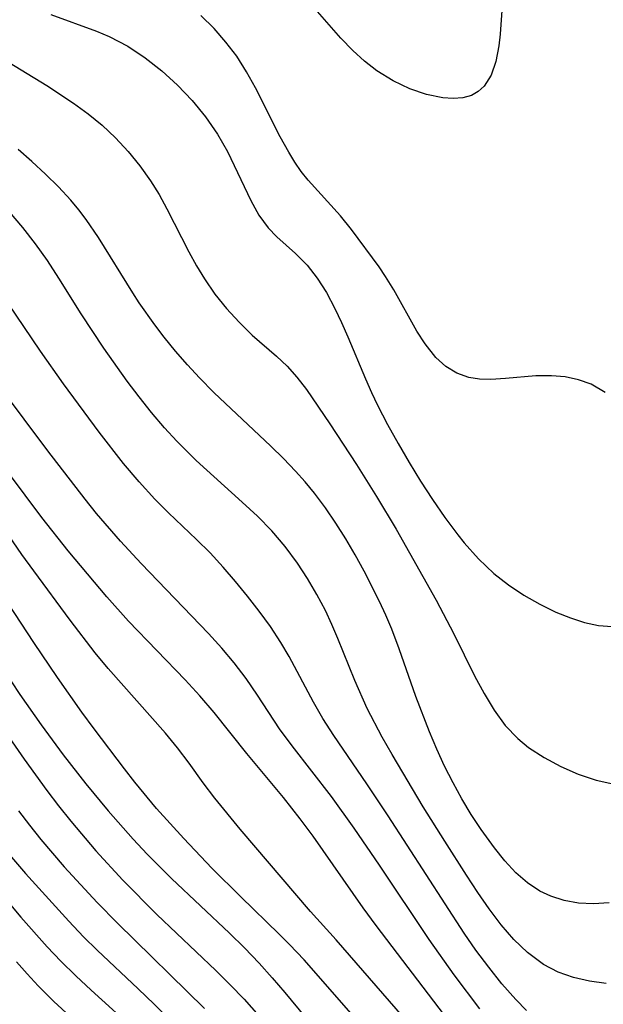
# Model space of a CAD drawing. Extents: x 1843564 to 1851766, y 3198733 to 3199311.
# Drawn here: x 1849203 to 1849255, y 3198894 to 3198981 of the extents above; entities that cross this region are included whole.
import ezdxf

# ---------------------------------------------------------------- set-up
doc = ezdxf.new("R2010")
doc.units = 0

msp = doc.modelspace()

# ---------------------------------------------------------------- linework, layer by layer
at = {"layer": 'Unknown_Line_Type', "color": 0}
for points in [[(1849245.89, 3198982, 1578), (1849245.71, 3198979.5, 1578), (1849245.6, 3198978.46, 1578), (1849245.34, 3198977.1, 1578), (1849244.92, 3198975.89, 1578), (1849244.31, 3198974.9, 1578), (1849243.78, 3198974.42, 1578), (1849243.17, 3198974.08, 1578), (1849242.4, 3198973.87, 1578), (1849241.56, 3198973.82, 1578), (1849240.64, 3198973.88, 1578), (1849239.21, 3198974.18, 1578), (1849237.73, 3198974.68, 1578), (1849236.25, 3198975.38, 1578), (1849234.8, 3198976.27, 1578), (1849233.72, 3198977.11, 1578), (1849232.69, 3198978.05, 1578), (1849231.63, 3198979.15, 1578), (1849229.56, 3198981.5, 1578)], [(1849205.98, 3198981.23, 1582), (1849210.02, 3198979.76, 1582), (1849211.14, 3198979.29, 1582), (1849212.77, 3198978.43, 1582), (1849214.32, 3198977.41, 1582), (1849215.8, 3198976.25, 1582), (1849217.18, 3198974.98, 1582), (1849218.47, 3198973.63, 1582), (1849219.66, 3198972.19, 1582), (1849220.71, 3198970.67, 1582), (1849221.6, 3198969.12, 1582), (1849223.66, 3198964.8, 1582), (1849224.38, 3198963.5, 1582), (1849225.19, 3198962.37, 1582), (1849225.95, 3198961.58, 1582), (1849227.61, 3198960.11, 1582), (1849228.63, 3198959.07, 1582), (1849229.52, 3198957.92, 1582), (1849230.34, 3198956.64, 1582), (1849231.09, 3198955.25, 1582), (1849231.68, 3198954.01, 1582), (1849232.25, 3198952.73, 1582), (1849233.81, 3198949.02, 1582), (1849234.34, 3198947.82, 1582), (1849234.87, 3198946.7, 1582), (1849235.75, 3198944.99, 1582), (1849236.68, 3198943.29, 1582), (1849237.66, 3198941.61, 1582), (1849238.67, 3198939.96, 1582), (1849239.72, 3198938.33, 1582), (1849240.82, 3198936.74, 1582), (1849241.96, 3198935.21, 1582), (1849242.53, 3198934.5, 1582), (1849243.79, 3198933.09, 1582), (1849245.15, 3198931.8, 1582), (1849246.45, 3198930.78, 1582), (1849247.81, 3198929.88, 1582), (1849249.22, 3198929.09, 1582), (1849250.64, 3198928.39, 1582), (1849251.93, 3198927.86, 1582), (1849253.18, 3198927.46, 1582), (1849254.41, 3198927.19, 1582), (1849255.62, 3198927.11, 1582)], [(1849254.99, 3198947.81, 1580), (1849253.75, 3198948.54, 1580), (1849252.64, 3198948.94, 1580), (1849251.46, 3198949.19, 1580), (1849250.25, 3198949.29, 1580), (1849248.88, 3198949.27, 1580), (1849246.19, 3198949.04, 1580), (1849244.89, 3198948.96, 1580), (1849243.89, 3198948.98, 1580), (1849242.94, 3198949.13, 1580), (1849241.89, 3198949.52, 1580), (1849240.92, 3198950.12, 1580), (1849240.03, 3198950.91, 1580), (1849239.07, 3198952.11, 1580), (1849238.35, 3198953.23, 1580), (1849236.32, 3198956.88, 1580), (1849235.58, 3198958.08, 1580), (1849235, 3198958.92, 1580), (1849232.56, 3198962.23, 1580), (1849231.58, 3198963.44, 1580), (1849228.73, 3198966.6, 1580), (1849228.12, 3198967.36, 1580), (1849227.55, 3198968.18, 1580), (1849227.01, 3198969.06, 1580), (1849226.26, 3198970.43, 1580), (1849224.08, 3198974.75, 1580), (1849223.28, 3198976.17, 1580), (1849222.41, 3198977.55, 1580), (1849221.45, 3198978.81, 1580), (1849220.41, 3198980, 1580), (1849219.24, 3198981.15, 1580)], [(1849201.61, 3198977.42, 1584), (1849205.61, 3198974.96, 1584), (1849207.99, 3198973.4, 1584), (1849209.28, 3198972.46, 1584), (1849210.51, 3198971.45, 1584), (1849211.7, 3198970.33, 1584), (1849212.82, 3198969.14, 1584), (1849213.85, 3198967.87, 1584), (1849214.79, 3198966.53, 1584), (1849215.54, 3198965.31, 1584), (1849216.24, 3198964.05, 1584), (1849218.18, 3198960.24, 1584), (1849218.84, 3198959.02, 1584), (1849219.55, 3198957.85, 1584), (1849220.49, 3198956.5, 1584), (1849221.51, 3198955.23, 1584), (1849222.62, 3198954.02, 1584), (1849223.78, 3198952.89, 1584), (1849225.93, 3198951.01, 1584), (1849226.86, 3198950.14, 1584), (1849227.74, 3198949.15, 1584), (1849228.57, 3198948.08, 1584), (1849230.64, 3198945.05, 1584), (1849233.02, 3198941.43, 1584), (1849234.78, 3198938.6, 1584), (1849236.5, 3198935.71, 1584), (1849240.04, 3198929.45, 1584), (1849241.6, 3198926.47, 1584), (1849243.45, 3198922.74, 1584), (1849244.29, 3198921.17, 1584), (1849245.19, 3198919.7, 1584), (1849246.16, 3198918.35, 1584), (1849247.26, 3198917.19, 1584), (1849248.23, 3198916.41, 1584), (1849249.6, 3198915.52, 1584), (1849251.07, 3198914.72, 1584), (1849252.62, 3198914.04, 1584), (1849254.21, 3198913.5, 1584), (1849255.68, 3198913.18, 1584)], [(1849255.36, 3198902.66, 1586), (1849253.98, 3198902.58, 1586), (1849252.63, 3198902.64, 1586), (1849251.38, 3198902.87, 1586), (1849250.19, 3198903.24, 1586), (1849249.23, 3198903.69, 1586), (1849248.12, 3198904.42, 1586), (1849247.09, 3198905.33, 1586), (1849246.12, 3198906.37, 1586), (1849245.2, 3198907.52, 1586), (1849244.03, 3198909.16, 1586), (1849243.16, 3198910.49, 1586), (1849242.33, 3198911.87, 1586), (1849241.54, 3198913.29, 1586), (1849240.8, 3198914.75, 1586), (1849240.1, 3198916.26, 1586), (1849239.45, 3198917.79, 1586), (1849238.25, 3198920.91, 1586), (1849236.78, 3198925.14, 1586), (1849236.13, 3198926.86, 1586), (1849235.6, 3198928.1, 1586), (1849235.03, 3198929.33, 1586), (1849233.67, 3198932, 1586), (1849232.88, 3198933.45, 1586), (1849232.05, 3198934.87, 1586), (1849231.18, 3198936.26, 1586), (1849230.26, 3198937.6, 1586), (1849229.28, 3198938.9, 1586), (1849228.47, 3198939.9, 1586), (1849227.61, 3198940.86, 1586), (1849226.54, 3198941.98, 1586), (1849225.42, 3198943.07, 1586), (1849220.39, 3198947.82, 1586), (1849219.13, 3198949.09, 1586), (1849218.05, 3198950.26, 1586), (1849217, 3198951.46, 1586), (1849216, 3198952.69, 1586), (1849215.17, 3198953.78, 1586), (1849213.79, 3198955.75, 1586), (1849213.21, 3198956.63, 1586), (1849210.19, 3198961.53, 1586), (1849209.11, 3198963.1, 1586), (1849208.44, 3198963.98, 1586), (1849207.73, 3198964.82, 1586), (1849206.64, 3198966, 1586), (1849205.49, 3198967.13, 1586), (1849204.3, 3198968.23, 1586), (1849203.07, 3198969.3, 1586)], [(1849255.08, 3198895.54, 1588), (1849253.61, 3198895.73, 1588), (1849252.19, 3198896.05, 1588), (1849250.83, 3198896.53, 1588), (1849249.53, 3198897.22, 1588), (1849248.13, 3198898.26, 1588), (1849246.93, 3198899.43, 1588), (1849245.81, 3198900.73, 1588), (1849244.75, 3198902.13, 1588), (1849243.73, 3198903.59, 1588), (1849242.73, 3198905.1, 1588), (1849240.81, 3198908.12, 1588), (1849238.91, 3198911.17, 1588), (1849236.16, 3198915.78, 1588), (1849235.29, 3198917.33, 1588), (1849233.96, 3198919.86, 1588), (1849232.87, 3198922.32, 1588), (1849231.36, 3198926.06, 1588), (1849230.83, 3198927.28, 1588), (1849230.25, 3198928.51, 1588), (1849229.5, 3198929.95, 1588), (1849228.68, 3198931.36, 1588), (1849227.79, 3198932.72, 1588), (1849226.71, 3198934.18, 1588), (1849225.52, 3198935.56, 1588), (1849224.25, 3198936.87, 1588), (1849222.9, 3198938.12, 1588), (1849218.83, 3198941.8, 1588), (1849217.96, 3198942.64, 1588), (1849217.11, 3198943.5, 1588), (1849216.01, 3198944.69, 1588), (1849214.88, 3198946.03, 1588), (1849213.78, 3198947.41, 1588), (1849212.73, 3198948.82, 1588), (1849210.65, 3198951.73, 1588), (1849208.64, 3198954.76, 1588), (1849206.68, 3198957.91, 1588), (1849205.67, 3198959.47, 1588), (1849204.61, 3198960.95, 1588), (1849203.49, 3198962.4, 1588), (1849202.31, 3198963.79, 1588)], [(1849248.04, 3198893.14, 1590), (1849247.09, 3198894.12, 1590), (1849245.87, 3198895.51, 1590), (1849244.7, 3198896.96, 1590), (1849243.57, 3198898.47, 1590), (1849242.53, 3198899.98, 1590), (1849235.81, 3198910.35, 1590), (1849233.93, 3198913.19, 1590), (1849231.01, 3198917.46, 1590), (1849230.03, 3198918.96, 1590), (1849229.2, 3198920.4, 1590), (1849227.05, 3198924.44, 1590), (1849226.31, 3198925.7, 1590), (1849225.39, 3198927.1, 1590), (1849224.4, 3198928.47, 1590), (1849223.37, 3198929.79, 1590), (1849222.3, 3198931.1, 1590), (1849221.2, 3198932.37, 1590), (1849220.05, 3198933.61, 1590), (1849218.84, 3198934.8, 1590), (1849216.39, 3198937.16, 1590), (1849215.18, 3198938.36, 1590), (1849213.77, 3198939.89, 1590), (1849212.4, 3198941.52, 1590), (1849210.25, 3198944.31, 1590), (1849207.1, 3198948.58, 1590), (1849205.06, 3198951.47, 1590), (1849202.18, 3198955.75, 1590)], [(1849243.9, 3198893.28, 1592), (1849241.63, 3198896.3, 1592), (1849239.44, 3198899.41, 1592), (1849235.03, 3198906, 1592), (1849232.8, 3198909.27, 1592), (1849230.79, 3198912.07, 1592), (1849227.31, 3198916.54, 1592), (1849226.2, 3198918.06, 1592), (1849224.25, 3198921.04, 1592), (1849223.24, 3198922.52, 1592), (1849222.2, 3198923.88, 1592), (1849221.09, 3198925.19, 1592), (1849219.92, 3198926.49, 1592), (1849213.97, 3198932.68, 1592), (1849212.12, 3198934.67, 1592), (1849210.02, 3198937.11, 1592), (1849209, 3198938.36, 1592), (1849205.71, 3198942.66, 1592), (1849201.52, 3198948.24, 1592)], [(1849240.8, 3198892.74, 1594), (1849234.74, 3198900.67, 1594), (1849233.6, 3198902.23, 1594), (1849229.16, 3198908.56, 1594), (1849228.02, 3198910.1, 1594), (1849226.55, 3198911.99, 1594), (1849223.32, 3198915.88, 1594), (1849220.42, 3198919.5, 1594), (1849219.16, 3198920.96, 1594), (1849217.85, 3198922.39, 1594), (1849212.85, 3198927.59, 1594), (1849210.92, 3198929.73, 1594), (1849207.51, 3198933.8, 1594), (1849205.19, 3198936.75, 1594), (1849197.87, 3198946.51, 1594)], [(1849237.68, 3198891.94, 1596), (1849231.2, 3198899.38, 1596), (1849228.94, 3198901.91, 1596), (1849222.71, 3198909.18, 1596), (1849220.47, 3198911.91, 1596), (1849219.43, 3198913.29, 1596), (1849218.2, 3198915.02, 1596), (1849217.18, 3198916.37, 1596), (1849216.1, 3198917.68, 1596), (1849211.03, 3198923.4, 1596), (1849209.89, 3198924.79, 1596), (1849207.68, 3198927.66, 1596), (1849204.47, 3198932.02, 1596), (1849203.42, 3198933.47, 1596), (1849201.03, 3198936.92, 1596)], [(1849233.36, 3198891.92, 1598), (1849228.37, 3198897.61, 1598), (1849227.08, 3198898.99, 1598), (1849226.18, 3198899.9, 1598), (1849222.79, 3198903.18, 1598), (1849220.22, 3198905.73, 1598), (1849217.73, 3198908.34, 1598), (1849215.33, 3198911.01, 1598), (1849213.4, 3198913.33, 1598), (1849212.48, 3198914.51, 1598), (1849209.8, 3198918.05, 1598), (1849208.7, 3198919.54, 1598), (1849206.56, 3198922.59, 1598), (1849204.46, 3198925.7, 1598), (1849200.45, 3198931.76, 1598)], [(1849200.25, 3198925.58, 1600), (1849203.24, 3198921.1, 1600), (1849205.13, 3198918.42, 1600), (1849207.07, 3198915.77, 1600), (1849209.07, 3198913.19, 1600), (1849211.03, 3198910.81, 1600), (1849213.26, 3198908.3, 1600), (1849214.5, 3198906.97, 1600), (1849216.64, 3198904.82, 1600), (1849221.78, 3198899.98, 1600), (1849223.11, 3198898.67, 1600), (1849224.4, 3198897.33, 1600), (1849225.55, 3198896.04, 1600), (1849226.68, 3198894.73, 1600), (1849229.77, 3198891, 1600)], [(1849198.53, 3198922.67, 1602), (1849203.61, 3198915.38, 1602), (1849205.61, 3198912.6, 1602), (1849206.66, 3198911.23, 1602), (1849207.73, 3198909.89, 1602), (1849209.96, 3198907.26, 1602), (1849212.33, 3198904.68, 1602), (1849215.36, 3198901.64, 1602), (1849220.56, 3198896.69, 1602), (1849221.83, 3198895.42, 1602), (1849223.06, 3198894.13, 1602), (1849224.36, 3198892.67, 1602)], [(1849203.1, 3198910.8, 1604), (1849204.08, 3198909.52, 1604), (1849205.09, 3198908.26, 1604), (1849207.16, 3198905.85, 1604), (1849210.08, 3198902.68, 1604), (1849211.87, 3198900.86, 1604), (1849219.56, 3198893.31, 1604)], [(1849202.48, 3198906.69, 1606), (1849203.72, 3198905.25, 1606), (1849207.55, 3198901.03, 1606), (1849208.87, 3198899.66, 1606), (1849210.06, 3198898.49, 1606), (1849213.71, 3198895.05, 1606), (1849215.1, 3198893.7, 1606), (1849217.84, 3198890.93, 1606)], [(1849201.06, 3198904.07, 1608), (1849203.32, 3198901.39, 1608), (1849205.65, 3198898.76, 1608), (1849206.86, 3198897.49, 1608), (1849208.18, 3198896.21, 1608), (1849209.53, 3198894.95, 1608), (1849213.65, 3198891.23, 1608)], [(1849207.67, 3198892.61, 1610), (1849206.24, 3198893.93, 1610), (1849204.85, 3198895.31, 1610), (1849203.87, 3198896.37, 1610), (1849202.93, 3198897.45, 1610)]]:
    msp.add_polyline3d(points, dxfattribs=at)

doc.saveas('drawing.dxf')
